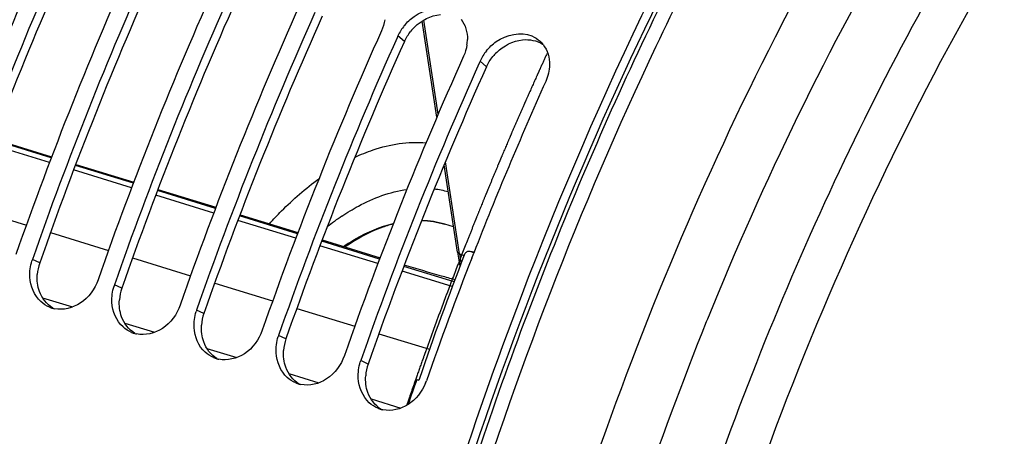
# Model space of a CAD drawing. Units: millimetres. Extents: x 0 to 594, y 0 to 420.
# Drawn here: x 297 to 309, y 80 to 85 of the extents above; entities that cross this region are included whole.
import ezdxf

# ---------------------------------------------------------------- set-up
doc = ezdxf.new("R2010")
doc.units = ezdxf.units.MM
doc.header["$LTSCALE"] = 32.67
doc.layers.get('0').update_dxf_attribs({"linetype": 'CONTINUOUS'})
doc.layers.add('AXES', color=7, linetype='CONTINUOUS')

msp = doc.modelspace()

# ---------------------------------------------------------------- linework, layer by layer
at = {"color": 7, "linetype": 'CONTINUOUS'}
for p, q in [((301.79345, 83.860152), (301.613154, 85.047529)), ((301.311935, 84.863768), (301.301712, 84.840972)), ((302.326109, 84.551323), (302.315887, 84.528527)), ((302.046602, 82.19296), (301.883009, 83.270339)), ((301.999622, 82.502361), (301.891608, 82.535638)), ((302.224772, 82.119069), (302.24886, 82.180913))]:
    msp.add_line(p, q, dxfattribs=at)
at = {"color": 9, "linetype": 'CONTINUOUS'}
for p, q in [((301.809764, 83.897956), (301.633193, 85.060803)), ((301.391564, 84.794551), (301.311935, 84.863768)), ((302.405739, 84.482106), (302.326109, 84.551323)), ((302.072234, 82.1694), (301.899184, 83.309059)), ((302.072234, 82.1694), (302.129209, 82.151304)), ((296.886689, 82.058327), (296.796173, 82.100197)), ((297.900863, 81.745882), (297.810348, 81.787752)), ((298.915038, 81.433437), (298.824523, 81.475307)), ((299.929213, 81.120992), (299.838697, 81.162862)), ((300.943387, 80.808547), (300.852872, 80.850418))]:
    msp.add_line(p, q, dxfattribs=at)
at = {"color": 7, "linetype": 'CONTINUOUS'}
msp.add_lwpolyline([(302.046602, 82.19296), (302.059218, 82.115236), (302.076127, 82.024277), (302.077695, 82.016903)], dxfattribs=at)
for centre, radius, start, end in [((339.728855, 67.043931), 46.768763, 155.8530262, 160.7344583), ((339.93999, 66.97826), 46.777648, 155.8842291, 160.7341342), ((340.74303, 66.731486), 46.768763, 155.8530262, 160.7344583), ((340.954165, 66.665816), 46.777648, 155.8842291, 160.7341342), ((341.757204, 66.419041), 46.768763, 155.8530262, 160.7344583), ((341.96834, 66.353371), 46.777648, 155.8842291, 160.7341342), ((342.771379, 66.106596), 46.768763, 155.8530262, 160.7344583), ((342.982514, 66.040926), 46.777648, 155.8842291, 160.7341342), ((343.785554, 65.794151), 46.768763, 155.8530262, 160.7344583), ((301.828523, 84.631293), 0.566487, 148.0697456, 155.7713208), ((301.861976, 84.610732), 0.605753, 141.1016096, 148.0927542), ((343.996689, 65.728481), 46.777648, 155.8842291, 160.7341342), ((301.668839, 84.830479), 0.501907, 351.0756455, 358.7573832), ((302.832138, 84.541129), 0.349153, 38.4716178, 47.2518482), ((302.876151, 84.298287), 0.605753, 141.1016096, 148.0927542), ((344.799728, 65.481707), 46.768763, 155.8530262, 160.7344583), ((302.842697, 84.318848), 0.566487, 148.0697456, 155.7713208), ((345.010864, 65.416036), 46.777648, 155.8842291, 160.7341342), ((345.348888, 65.365998), 46.263957, 155.8397671, 158.6874037), ((346.455244, 64.929602), 47.453266, 158.762179, 160.7167929), ((297.32285, 81.91592), 0.557984, 160.7157214, 162.4501995), ((298.337024, 81.603475), 0.557984, 160.7157214, 162.4501995), ((297.13933, 81.827657), 0.342148, 247.2750688, 254.5631709), ((297.140718, 81.833031), 0.347697, 254.5783973, 258.2844693), ((299.351199, 81.29103), 0.557984, 160.7157214, 162.4501995), ((298.153505, 81.515212), 0.342148, 247.2750688, 254.5631709), ((298.154893, 81.520586), 0.347697, 254.5783973, 258.2844693), ((300.365374, 80.978585), 0.557984, 160.7157214, 162.4501995), ((299.16768, 81.202767), 0.342148, 247.2750688, 254.5631709), ((299.169068, 81.208141), 0.347697, 254.5783973, 258.2844693), ((301.379549, 80.66614), 0.557984, 160.7157214, 162.4501995), ((300.181855, 80.890323), 0.342148, 247.2750688, 254.5631709), ((300.183243, 80.895696), 0.347697, 254.5783973, 258.2844693), ((301.118251, 80.791555), 0.578438, 337.938754, 340.7093091), ((301.196029, 80.577878), 0.342148, 247.2750688, 254.5631709), ((301.197417, 80.583251), 0.347697, 254.5783973, 258.2844693)]:
    msp.add_arc(centre, radius, start, end, dxfattribs=at)
at = {"color": 3, "linetype": 'CONTINUOUS'}
for centre, radius, start, end in [((339.695976, 67.053596), 46.423181, 155.8530262, 160.7344583), ((340.71015, 66.741151), 46.423181, 155.8530262, 160.7344583), ((341.724325, 66.428706), 46.423181, 155.8530262, 160.7344583), ((342.7385, 66.116261), 46.423181, 155.8530262, 160.7344583), ((301.946419, 84.535167), 0.613214, 134.3463103, 141.0756861), ((343.752675, 65.803816), 46.423181, 155.8530262, 160.7344583), ((302.960594, 84.222722), 0.613214, 134.3463103, 141.0756861), ((344.766849, 65.491371), 46.423181, 155.8530262, 160.7344583), ((297.415932, 81.873709), 0.56052, 160.7695307, 175.8927187), ((298.430107, 81.561264), 0.56052, 160.7695307, 175.8927187), ((299.444281, 81.24882), 0.56052, 160.7695307, 175.8927187), ((300.458456, 80.936375), 0.56052, 160.7695307, 175.8927187), ((301.472631, 80.62393), 0.56052, 160.7695307, 175.8927187)]:
    msp.add_arc(centre, radius, start, end, dxfattribs=at)
at = {"color": 9, "linetype": 'CONTINUOUS'}
for centre, radius, start, end in [((301.614536, 81.813018), 1.166853, 74.0877215, 82.8291189), ((302.257863, 80.209276), 2.928391, 123.9941284, 128.4098208), ((305.819868, 82.737739), 3.790484, 188.6233553, 190.3963463)]:
    msp.add_arc(centre, radius, start, end, dxfattribs=at)
at = {"color": 7, "linetype": 'CONTINUOUS'}
for points, knots in [([(302.836566, 81.645682), (303.794731, 84.153857), (306.014592, 88.769838), (309.095577, 92.89324), (310.793778, 94.6029)], [0, 0, 0, 0, 0.52701119, 1, 1, 1, 1]), ([(301.390542, 84.991109), (301.425674, 85.034687), (301.57101, 85.177232), (301.814969, 85.232395), (301.951977, 85.175819)], [0, 0, 0, 0, 0.27411488, 1, 1, 1, 1]), ([(302.404717, 84.678665), (302.439848, 84.722243), (302.585185, 84.864787), (302.829144, 84.91995), (302.966152, 84.863374)], [0, 0, 0, 0, 0.27411488, 1, 1, 1, 1]), ([(300.641597, 82.263081), (300.691505, 82.296963), (300.882764, 82.417005), (301.094108, 82.50773), (301.255078, 82.546644)], [0, 0, 0, 0, 0.266995053, 1, 1, 1, 1]), ([(297.607513, 81.850241), (297.567564, 81.736072), (297.425648, 81.53361), (297.176264, 81.470549), (297.070118, 81.492577)], [0, 0, 0, 0, 0.527354784, 1, 1, 1, 1]), ([(300.010809, 62.102688), (299.630232, 65.251189), (299.896825, 71.960731), (301.603267, 78.417293), (302.836566, 81.645682)], [0, 0, 0, 0, 0.478534355, 1, 1, 1, 1]), ([(298.621688, 81.537796), (298.581739, 81.423628), (298.439823, 81.221165), (298.190438, 81.158104), (298.084292, 81.180132)], [0, 0, 0, 0, 0.527354784, 1, 1, 1, 1]), ([(299.635862, 81.225351), (299.595914, 81.111183), (299.453998, 80.90872), (299.204613, 80.845659), (299.098467, 80.867687)], [0, 0, 0, 0, 0.527354784, 1, 1, 1, 1]), ([(300.650037, 80.912906), (300.610088, 80.798738), (300.468173, 80.596275), (300.218788, 80.533214), (300.112642, 80.555243)], [0, 0, 0, 0, 0.527354784, 1, 1, 1, 1])]:
    msp.add_open_spline(points, degree=3, knots=knots, dxfattribs=at)
at = {"color": 3, "linetype": 'CONTINUOUS'}
msp.add_open_spline([(304.666411, 52.033446), (302.414231, 53.894164), (300.385062, 58.751973), (299.737088, 65.57489), (300.183716, 71.807022), (301.614542, 78.207051), (303.920771, 84.380662), (306.946359, 89.895484), (309.46859, 93.093325), (310.822079, 94.455948)], degree=3, knots=[0, 0, 0, 0, 0.189809981, 0.312230698, 0.448569416, 0.592675051, 0.737321033, 0.875214851, 1, 1, 1, 1], dxfattribs=at)
at = {"color": 7, "linetype": 'CONTINUOUS'}
for points in [[(301.150496, 85.065062), (301.143046, 85.017358), (301.128868, 84.970307), (301.1091, 84.926257)], [(302.091321, 85.070791), (302.145954, 85.002052), (302.172449, 84.907382), (302.170628, 84.819594)], [(302.966152, 84.863374), (303.003812, 84.847823), (303.039212, 84.825182), (303.069135, 84.797528)], [(302.16467, 84.752618), (302.157221, 84.704913), (302.143043, 84.657862), (302.123274, 84.613812)], [(303.105495, 84.758347), (303.160129, 84.689607), (303.186624, 84.594937), (303.184803, 84.507149)], [(303.184803, 84.507149), (303.183344, 84.436778), (303.166268, 84.365584), (303.137449, 84.301367)], [(301.605185, 82.58367), (301.701926, 82.580097), (301.799091, 82.56414), (301.891608, 82.535638)], [(296.7653, 81.883654), (296.761576, 81.95093), (296.770519, 82.019929), (296.790837, 82.084171)], [(296.901717, 81.579807), (296.819694, 81.654628), (296.771435, 81.772802), (296.7653, 81.883654)], [(297.779475, 81.571209), (297.775751, 81.638485), (297.784693, 81.707484), (297.805012, 81.771726)], [(297.007156, 81.51207), (296.96862, 81.528196), (296.93258, 81.551655), (296.901717, 81.579807)], [(297.915892, 81.267363), (297.833869, 81.342183), (297.78561, 81.460357), (297.779475, 81.571209)], [(298.793649, 81.258765), (298.789926, 81.32604), (298.798868, 81.395039), (298.819186, 81.459282)], [(298.021331, 81.199626), (297.982795, 81.215751), (297.946755, 81.23921), (297.915892, 81.267363)], [(298.930067, 80.954918), (298.848044, 81.029738), (298.799785, 81.147912), (298.793649, 81.258765)], [(299.807824, 80.94632), (299.804101, 81.013596), (299.813043, 81.082594), (299.833361, 81.146837)], [(299.035506, 80.887181), (298.996969, 80.903306), (298.960929, 80.926765), (298.930067, 80.954918)], [(299.944241, 80.642473), (299.862218, 80.717293), (299.813959, 80.835468), (299.807824, 80.94632)], [(300.821999, 80.633875), (300.818275, 80.701151), (300.827217, 80.770149), (300.847536, 80.834392)], [(300.04968, 80.574736), (300.011144, 80.590861), (299.975104, 80.61432), (299.944241, 80.642473)], [(300.958416, 80.330028), (300.876393, 80.404848), (300.828134, 80.523023), (300.821999, 80.633875)], [(301.654337, 80.574295), (301.611186, 80.467794), (301.533838, 80.36868), (301.437154, 80.306577)], [(301.063855, 80.262291), (301.025319, 80.278416), (300.989279, 80.301875), (300.958416, 80.330028)], [(301.437154, 80.306577), (301.348298, 80.249501), (301.230221, 80.221338), (301.126816, 80.242798)]]:
    msp.add_open_spline(points, degree=3, dxfattribs=at)
at = {"color": 3, "linetype": 'CONTINUOUS'}
for points in [[(301.517786, 84.973694), (301.602273, 85.056273), (301.719016, 85.116561), (301.836536, 85.128657)], [(301.391564, 84.794551), (301.411761, 84.839556), (301.438363, 84.882065), (301.469353, 84.920445)], [(302.531961, 84.661249), (302.616448, 84.743828), (302.733191, 84.804116), (302.850711, 84.816212)], [(302.850711, 84.816212), (302.935174, 84.824906), (303.02812, 84.807841), (303.099608, 84.762026)], [(302.405739, 84.482106), (302.425936, 84.527111), (302.452538, 84.56962), (302.483528, 84.608)], [(296.883906, 81.705755), (296.860098, 81.771529), (296.851856, 81.844084), (296.856852, 81.913856)], [(297.048652, 81.499526), (296.973793, 81.545757), (296.913852, 81.623023), (296.883906, 81.705755)], [(297.898081, 81.39331), (297.874273, 81.459085), (297.86603, 81.531639), (297.871027, 81.601411)], [(298.062827, 81.187081), (297.987967, 81.233312), (297.928026, 81.310578), (297.898081, 81.39331)], [(298.912255, 81.080865), (298.888447, 81.14664), (298.880205, 81.219194), (298.885201, 81.288966)], [(299.077002, 80.874636), (299.002142, 80.920867), (298.942201, 80.998133), (298.912255, 81.080865)], [(299.92643, 80.76842), (299.902622, 80.834195), (299.89438, 80.906749), (299.899376, 80.976521)], [(300.091176, 80.562191), (300.016317, 80.608422), (299.956376, 80.685688), (299.92643, 80.76842)], [(300.940605, 80.455975), (300.916797, 80.52175), (300.908554, 80.594304), (300.913551, 80.664077)], [(301.105351, 80.249746), (301.030491, 80.295978), (300.97055, 80.373243), (300.940605, 80.455975)]]:
    msp.add_open_spline(points, degree=3, dxfattribs=at)
at = {"color": 9, "linetype": 'CONTINUOUS'}
for points, knots in [([(300.778714, 83.363131), (300.852391, 83.397909), (301.131017, 83.512689), (301.440373, 83.56248), (301.659736, 83.543549)], [0, 0, 0, 0, 0.270088824, 1, 1, 1, 1]), ([(299.723719, 82.543077), (299.772584, 82.596702), (299.962828, 82.796444), (300.17164, 82.97913), (300.336281, 83.098431)], [0, 0, 0, 0, 0.262983134, 1, 1, 1, 1]), ([(300.620577, 82.63719), (300.686165, 82.681325), (300.93349, 82.832749), (301.213145, 82.93799), (301.422399, 82.9672)], [0, 0, 0, 0, 0.272286414, 1, 1, 1, 1]), ([(301.252788, 82.539492), (301.203119, 82.526542), (300.993339, 82.459786), (300.798138, 82.351828), (300.659438, 82.256153)], [0, 0, 0, 0, 0.23350167, 1, 1, 1, 1]), ([(302.046603, 82.19296), (302.046992, 82.190394), (302.051198, 82.178808), (302.063274, 82.172216), (302.072236, 82.169387)], [0, 0, 0, 0, 0.21634427, 1, 1, 1, 1])]:
    msp.add_open_spline(points, degree=3, knots=knots, dxfattribs=at)
msp.add_open_spline([(301.891605, 82.53563), (301.798896, 82.564177), (301.701302, 82.57962), (301.604329, 82.582127)], degree=3, dxfattribs=at)
at = {"layer": 'AXES', "color": 9, "linetype": 'CONTINUOUS'}
for p, q in [((297.029265, 83.356375), (296.313246, 83.576964)), ((297.007886, 83.299575), (296.291866, 83.520165)), ((298.02206, 82.98713), (297.306041, 83.20772)), ((298.04344, 83.04393), (297.327421, 83.264519)), ((299.036235, 82.674685), (298.320216, 82.895275)), ((299.057614, 82.731485), (298.341595, 82.952075)), ((296.00568, 82.745706), (296.722028, 82.525015)), ((300.071789, 82.41904), (299.35577, 82.63963)), ((300.05041, 82.36224), (299.33439, 82.58283)), ((297.019855, 82.433261), (297.736202, 82.21257)), ((301.064584, 82.049795), (300.348565, 82.270385)), ((301.085964, 82.106595), (300.369945, 82.327185)), ((298.034029, 82.120816), (298.750377, 81.900126)), ((302.004726, 81.823545), (301.384119, 82.01474)), ((301.983532, 81.766688), (301.36274, 81.95794)), ((299.048204, 81.808372), (299.764552, 81.587681)), ((296.923144, 81.627352), (297.292509, 81.513559)), ((300.062379, 81.495927), (300.778726, 81.275236)), ((297.937319, 81.314907), (298.306683, 81.201114)), ((305.136159, 81.364828), (305.121378, 81.328245)), ((301.076554, 81.183482), (301.702323, 80.990696)), ((298.951494, 81.002462), (299.320858, 80.888669)), ((299.965668, 80.690017), (300.335033, 80.576224)), ((300.979843, 80.377572), (301.349207, 80.263779))]:
    msp.add_line(p, q, dxfattribs=at)
at = {"layer": 'AXES', "color": 7, "linetype": 'CONTINUOUS'}
for p, q in [((296.317365, 83.587908), (297.033688, 83.368126)), ((297.33197, 83.276607), (298.048293, 83.056825)), ((298.346575, 82.965306), (299.062898, 82.745524)), ((299.36118, 82.654005), (300.077503, 82.434223)), ((300.375786, 82.342705), (301.092109, 82.122922)), ((302.250645, 82.184551), (302.204458, 82.198722)), ((302.252686, 82.189823), (302.20451, 82.198993)), ((301.544919, 80.618514), (301.570075, 80.61065)), ((301.577263, 80.630358), (301.570466, 80.610469))]:
    msp.add_line(p, q, dxfattribs=at)
at = {"layer": 'AXES', "color": 40, "linetype": 'CONTINUOUS'}
msp.add_line((301.540272, 80.644789), (301.532711, 80.62319), dxfattribs=at)
at = {"layer": 'AXES', "color": 7, "linetype": 'CONTINUOUS'}
for centre, radius, start, end in [((343.400397, 66.320972), 44.203315, 159.009109, 161.1121085), ((302.190564, 82.15259), 0.048191, 79.2687906, 87.4455157), ((302.190928, 82.154563), 0.046185, 72.9650028, 79.2566039), ((345.41033, 65.148747), 46.513171, 160.5740877, 160.9795538)]:
    msp.add_arc(centre, radius, start, end, dxfattribs=at)
at = {"layer": 'AXES', "color": 9, "linetype": 'CONTINUOUS'}
for points, knots in [([(304.637181, 52.313722), (304.149202, 52.746503), (303.232014, 53.77057), (302.123529, 55.61424), (301.24299, 57.788388), (300.603116, 60.254971), (300.212802, 62.97249), (300.078241, 65.894329), (300.201447, 68.97012), (300.712263, 73.24885), (301.965761, 78.608203), (303.944174, 83.744492), (305.928778, 87.569836), (307.557323, 90.182769), (309.312145, 92.523256), (310.591131, 93.924109), (311.24663, 94.563727)], [0, 0, 0, 0, 0.042391528, 0.088598835, 0.139187222, 0.194316242, 0.253824042, 0.31730267, 0.384158361, 0.453659721, 0.597128412, 0.740604392, 0.810114627, 0.876982296, 0.940475586, 1, 1, 1, 1]), ([(307.112111, 50.697195), (306.49124, 50.902643), (305.269488, 51.509838), (303.686593, 52.915995), (302.357176, 54.780917), (301.300433, 57.058112), (300.530408, 59.700442), (300.059696, 62.654668), (299.896664, 65.860697), (300.044345, 69.252312), (300.499604, 72.758727), (301.252919, 76.306293), (302.288457, 79.820246), (303.584387, 83.226465), (305.113318, 86.453105), (306.843191, 89.432475), (308.737344, 92.101736), (310.135821, 93.697043), (310.856137, 94.422695)], [0, 0, 0, 0, 0.039988787, 0.082202052, 0.128236674, 0.179051094, 0.235009548, 0.296003093, 0.361566927, 0.43097425, 0.503309417, 0.577527504, 0.652505872, 0.727091546, 0.800147148, 0.870597553, 0.9374798, 1, 1, 1, 1]), ([(315.215109, 93.969213), (314.238928, 93.31232), (312.328223, 91.668806), (309.806528, 88.616747), (307.546702, 84.949109), (305.646883, 80.823344), (304.188308, 76.416726), (303.234496, 71.919898), (302.826353, 67.528979), (302.934743, 64.66436), (303.099353, 63.300459)], [0, 0, 0, 0, 0.102915079, 0.218734385, 0.345129774, 0.478640281, 0.615153851, 0.750304033, 0.879838536, 1, 1, 1, 1]), ([(304.771126, 55.224036), (303.944259, 56.194044), (302.964703, 57.995165), (302.13281, 60.659379), (301.692602, 62.983684), (301.4733, 65.501418), (301.47907, 69.135126), (302.064039, 73.872445), (303.571046, 79.497201), (305.453956, 83.985425), (307.295026, 87.28886), (308.784219, 89.523015), (310.373793, 91.50753), (311.52465, 92.684599), (312.112165, 93.218191)], [0, 0, 0, 0, 0.092303524, 0.145029904, 0.202086183, 0.263175367, 0.327806426, 0.464942555, 0.607417241, 0.748322638, 0.816108254, 0.88105899, 0.94252546, 1, 1, 1, 1]), ([(310.476372, 90.497569), (309.38356, 89.19561), (307.372236, 86.262522), (305.825273, 83.06791), (305.136159, 81.364828)], [0, 0, 0, 0, 0.480575234, 1, 1, 1, 1]), ([(309.440636, 86.982312), (308.35595, 85.294741), (306.457502, 81.639002), (304.481635, 75.796265), (303.578301, 70.736187), (303.381458, 66.789103), (303.498996, 64.030949), (303.876615, 61.480739), (304.507773, 59.188947), (305.382298, 57.200599), (306.488059, 55.555584), (307.81084, 54.291846), (309.328914, 53.448977), (311.000392, 53.060205), (312.145956, 53.108212), (312.71596, 53.197753)], [0, 0, 0, 0, 0.150165593, 0.306652344, 0.460193536, 0.533120956, 0.602144251, 0.666503748, 0.725695745, 0.779563383, 0.828410749, 0.873125603, 0.915241958, 0.956809439, 1, 1, 1, 1]), ([(305.121378, 81.328245), (304.520285, 79.838562), (303.496171, 76.800128), (302.503118, 72.173135), (302.087079, 67.655489), (302.2402, 64.059473), (302.688596, 61.421801), (303.298821, 59.141919), (304.193828, 57.102427), (305.410924, 55.444024), (306.412219, 54.468483), (307.523101, 53.731582), (308.33185, 53.406416), (308.741939, 53.28925)], [0, 0, 0, 0, 0.15584243, 0.310263739, 0.458117176, 0.594869232, 0.658030095, 0.717300082, 0.823718873, 0.8714532, 0.916138944, 0.958623598, 1, 1, 1, 1])]:
    msp.add_open_spline(points, degree=3, knots=knots, dxfattribs=at)
at = {"layer": 'AXES', "color": 40, "linetype": 'CONTINUOUS'}
for points, knots in [([(303.154545, 84.648894), (303.148574, 84.635853), (303.136636, 84.609766), (303.118697, 84.570665), (303.103842, 84.537997), (303.091943, 84.511875), (303.083006, 84.492295), (303.075606, 84.475936), (303.069676, 84.462857), (303.06523, 84.453047), (303.060784, 84.443238), (303.057079, 84.435063), (303.054114, 84.428523), (303.052262, 84.424435), (303.05078, 84.421166), (303.049667, 84.418712), (303.048744, 84.416674), (303.04809, 84.415233), (303.047728, 84.414433), (303.047425, 84.413766), (303.04724, 84.413354), (303.046952, 84.412715), (303.046466, 84.411639), (303.045763, 84.410081), (303.044923, 84.40822), (303.043802, 84.405736), (303.042401, 84.402631), (303.04016, 84.397663), (303.037358, 84.391454), (303.033995, 84.384002), (303.030633, 84.376551), (303.02615, 84.366615), (303.022788, 84.359164), (303.020546, 84.354196)], [0, 0, 0, 0, 0.125, 0.25, 0.375, 0.4375, 0.5, 0.5625, 0.59375, 0.625, 0.65625, 0.6875, 0.703125, 0.71875, 0.7265625, 0.734375, 0.7421875, 0.74609375, 0.748046875, 0.75, 0.751953125, 0.75390625, 0.7578125, 0.765625, 0.7734375, 0.78125, 0.796875, 0.8125, 0.84375, 0.875, 0.90625, 0.9375, 1, 1, 1, 1]), ([(303.020546, 84.354196), (303.01176, 84.334484), (302.994186, 84.295061), (302.97222, 84.245781), (302.954647, 84.206357), (302.941467, 84.176789), (302.928287, 84.147222), (302.917303, 84.122582), (302.908517, 84.10287), (302.901927, 84.088086), (302.896435, 84.075766), (302.892042, 84.06591), (302.888747, 84.058518), (302.886001, 84.052358), (302.883805, 84.047431), (302.882431, 84.044349), (302.881334, 84.041889), (302.880644, 84.040338), (302.880171, 84.03928), (302.879884, 84.038633), (302.879534, 84.037826), (302.879118, 84.036873), (302.878103, 84.03454), (302.876587, 84.03106), (302.874561, 84.026409), (302.872537, 84.02176), (302.869837, 84.015562), (302.865113, 84.004714), (302.858365, 83.989218), (302.850266, 83.970622), (302.842168, 83.952027), (302.83407, 83.933431), (302.823272, 83.908637), (302.809775, 83.877644), (302.793578, 83.840453), (302.777381, 83.803261), (302.763884, 83.772268), (302.753086, 83.747474), (302.744988, 83.728879), (302.73689, 83.710283), (302.728791, 83.691687), (302.722043, 83.676191), (302.717319, 83.665343), (302.714619, 83.659145), (302.712595, 83.654496), (302.710569, 83.649845), (302.709054, 83.646365), (302.708038, 83.644032), (302.707623, 83.643078), (302.707271, 83.642274), (302.706992, 83.64162), (302.706536, 83.640548), (302.705868, 83.638978), (302.704809, 83.636488), (302.703482, 83.633368), (302.701361, 83.628381), (302.698708, 83.622145), (302.695525, 83.614662), (302.691281, 83.604685), (302.685976, 83.592213), (302.67961, 83.577248), (302.671123, 83.557294), (302.660513, 83.532351), (302.647781, 83.50242), (302.63505, 83.472488), (302.622318, 83.442557), (302.611708, 83.417614), (302.60322, 83.39766), (302.596854, 83.382695), (302.59155, 83.370223), (302.587306, 83.360246), (302.584123, 83.352763), (302.58094, 83.345281), (302.578287, 83.339045), (302.576166, 83.334057), (302.574839, 83.330938), (302.573779, 83.328445), (302.572981, 83.32657), (302.572323, 83.325025), (302.571782, 83.323749), (302.571417, 83.322901), (302.570896, 83.321638), (302.570255, 83.320099), (302.569436, 83.318125), (302.568461, 83.315778), (302.567158, 83.312641), (302.56553, 83.308722), (302.562926, 83.302451), (302.55967, 83.294612), (302.555763, 83.285205), (302.551855, 83.275798), (302.546646, 83.263256), (302.540134, 83.247578), (302.53232, 83.228764), (302.521901, 83.203679), (302.508877, 83.172323), (302.493249, 83.134696), (302.47762, 83.097069), (302.461992, 83.059441), (302.448968, 83.028085), (302.438549, 83.003001), (302.430735, 82.984187), (302.424223, 82.968509), (302.419013, 82.955967), (302.415106, 82.94656), (302.41185, 82.938721), (302.409245, 82.932449), (302.407618, 82.928531), (302.406314, 82.925392), (302.405505, 82.923442), (302.404926, 82.922052), (302.404615, 82.921298), (302.404373, 82.920698), (302.404046, 82.919895), (302.403283, 82.918011), (302.40213, 82.915168), (302.400597, 82.911387), (302.399063, 82.907603), (302.397018, 82.902559), (302.393439, 82.893732), (302.388326, 82.881121), (302.382191, 82.865989), (302.376055, 82.850856), (302.36992, 82.835724), (302.361739, 82.815547), (302.351513, 82.790326), (302.339242, 82.760061), (302.326971, 82.729795), (302.316746, 82.704574), (302.308565, 82.684398), (302.30243, 82.669265), (302.296294, 82.654132), (302.290159, 82.639), (302.285046, 82.626389), (302.281467, 82.617562), (302.279422, 82.612518), (302.277888, 82.608735), (302.276609, 82.605582), (302.275587, 82.603061), (302.274947, 82.601481), (302.274439, 82.600228), (302.274111, 82.599419), (302.273871, 82.598831), (302.273553, 82.598029), (302.27296, 82.596526), (302.272131, 82.594431), (302.270795, 82.59105), (302.269128, 82.586833), (302.266459, 82.580081), (302.263123, 82.571643), (302.259121, 82.561517), (302.253784, 82.548016), (302.247112, 82.531139), (302.239107, 82.510886), (302.228432, 82.483883), (302.21509, 82.45013), (302.199078, 82.409625), (302.183067, 82.36912), (302.161719, 82.315114), (302.135034, 82.247607), (302.113685, 82.193601), (302.103011, 82.166598)], [0, 0, 0, 0, 0.03125, 0.0625, 0.078125, 0.09375, 0.109375, 0.125, 0.1328125, 0.140625, 0.1484375, 0.15234375, 0.15625, 0.16015625, 0.162109375, 0.1640625, 0.165039062, 0.166015625, 0.166503906, 0.166748047, 0.166992188, 0.167480469, 0.16796875, 0.169921875, 0.171875, 0.173828125, 0.17578125, 0.1796875, 0.1875, 0.1953125, 0.203125, 0.2109375, 0.21875, 0.234375, 0.25, 0.265625, 0.28125, 0.2890625, 0.296875, 0.3046875, 0.3125, 0.3203125, 0.32421875, 0.326171875, 0.328125, 0.330078125, 0.33203125, 0.332519531, 0.333007812, 0.333251953, 0.333496094, 0.333984375, 0.334960938, 0.3359375, 0.337890625, 0.33984375, 0.34375, 0.34765625, 0.3515625, 0.359375, 0.3671875, 0.375, 0.390625, 0.40625, 0.421875, 0.4375, 0.453125, 0.4609375, 0.46875, 0.4765625, 0.48046875, 0.484375, 0.48828125, 0.4921875, 0.494140625, 0.49609375, 0.497070312, 0.498046875, 0.499023438, 0.499511719, 0.5, 0.500488281, 0.500976562, 0.501953125, 0.502929688, 0.50390625, 0.505859375, 0.5078125, 0.51171875, 0.515625, 0.51953125, 0.5234375, 0.53125, 0.5390625, 0.546875, 0.5625, 0.578125, 0.59375, 0.609375, 0.625, 0.6328125, 0.640625, 0.6484375, 0.65234375, 0.65625, 0.66015625, 0.662109375, 0.6640625, 0.665039062, 0.666015625, 0.666503906, 0.666748047, 0.666992188, 0.667480469, 0.66796875, 0.669921875, 0.671875, 0.673828125, 0.67578125, 0.6796875, 0.6875, 0.6953125, 0.703125, 0.7109375, 0.71875, 0.734375, 0.75, 0.765625, 0.78125, 0.7890625, 0.796875, 0.8046875, 0.8125, 0.8203125, 0.82421875, 0.826171875, 0.828125, 0.830078125, 0.831054688, 0.83203125, 0.832519531, 0.833007812, 0.833251953, 0.833496094, 0.833984375, 0.834960938, 0.8359375, 0.837890625, 0.83984375, 0.84375, 0.84765625, 0.8515625, 0.859375, 0.8671875, 0.875, 0.890625, 0.90625, 0.921875, 0.9375, 0.96875, 1, 1, 1, 1]), ([(302.103011, 82.166597), (302.091204, 82.136034), (302.067586, 82.074908), (302.038079, 81.998492), (302.017396, 81.945017), (302.005621, 81.914435), (301.988194, 81.868421), (301.961944, 81.799465), (301.935782, 81.730458), (301.918266, 81.684495), (301.906749, 81.653763), (301.886668, 81.59994), (301.863691, 81.538443), (301.843583, 81.484634), (301.832112, 81.453876), (301.823453, 81.430838), (301.815005, 81.407685), (301.803668, 81.376855), (301.78386, 81.322884), (301.76122, 81.261205), (301.741385, 81.207248), (301.730094, 81.176393), (301.718967, 81.145453), (301.705002, 81.106808), (301.691058, 81.068152), (301.679898, 81.037229), (301.671529, 81.014037), (301.664555, 80.99471), (301.658975, 80.979249), (301.65479, 80.967653), (301.651303, 80.957989), (301.648514, 80.950259), (301.646769, 80.945425), (301.645376, 80.941564), (301.6445, 80.939137), (301.643897, 80.937467), (301.643537, 80.936466), (301.643123, 80.935292), (301.642623, 80.933883), (301.641409, 80.930453), (301.639595, 80.925328), (301.637171, 80.918483), (301.634749, 80.911641), (301.631519, 80.902518), (301.625867, 80.886553), (301.617792, 80.863745), (301.608102, 80.836375), (301.598412, 80.809006), (301.588722, 80.781636), (301.575802, 80.745144), (301.559652, 80.699528), (301.546732, 80.663036), (301.540272, 80.644789)], [0, 0, 0, 0, 0.0625, 0.125, 0.15625, 0.171875, 0.1875, 0.25, 0.3125, 0.328125, 0.34375, 0.375, 0.4375, 0.46875, 0.484375, 0.5, 0.515625, 0.53125, 0.5625, 0.625, 0.65625, 0.671875, 0.6875, 0.71875, 0.75, 0.765625, 0.78125, 0.796875, 0.8046875, 0.8125, 0.8203125, 0.82421875, 0.828125, 0.830078125, 0.83203125, 0.833007812, 0.833496094, 0.833984375, 0.834960938, 0.8359375, 0.83984375, 0.84375, 0.84765625, 0.8515625, 0.859375, 0.875, 0.890625, 0.90625, 0.921875, 0.9375, 0.96875, 1, 1, 1, 1]), ([(301.532711, 80.62319), (301.527893, 80.609378), (301.518264, 80.581751), (301.503784, 80.540328), (301.491825, 80.505759), (301.482241, 80.478112), (301.475039, 80.457383), (301.467901, 80.436625), (301.461938, 80.419334), (301.45717, 80.405499), (301.454191, 80.396853), (301.451806, 80.389935), (301.45002, 80.384751), (301.448525, 80.380414), (301.447343, 80.376984), (301.446418, 80.374305), (301.445641, 80.372031), (301.444553, 80.368857), (301.44321, 80.364939), (301.441592, 80.360216), (301.439437, 80.353927), (301.436742, 80.346062), (301.432431, 80.333481), (301.427041, 80.317753), (301.42273, 80.305171), (301.420574, 80.29888)], [0, 0, 0, 0, 0.125, 0.25, 0.375, 0.4375, 0.5, 0.5625, 0.625, 0.65625, 0.6875, 0.703125, 0.71875, 0.734375, 0.7421875, 0.75, 0.7578125, 0.765625, 0.78125, 0.796875, 0.8125, 0.84375, 0.875, 0.9375, 1, 1, 1, 1])]:
    msp.add_open_spline(points, degree=3, knots=knots, dxfattribs=at)
at = {"layer": 'AXES', "color": 7, "linetype": 'CONTINUOUS'}
for points, knots in [([(302.192712, 82.200733), (302.179777, 82.201316), (302.152258, 82.191437), (302.135517, 82.168463), (302.130529, 82.155463)], [0, 0, 0, 0, 0.481846522, 1, 1, 1, 1]), ([(302.014998, 81.85081), (301.960489, 81.865794), (301.751668, 81.923937), (301.543532, 81.984579), (301.390302, 82.031438)], [0, 0, 0, 0, 0.260791043, 1, 1, 1, 1])]:
    msp.add_open_spline(points, degree=3, knots=knots, dxfattribs=at)

doc.saveas('drawing.dxf')
